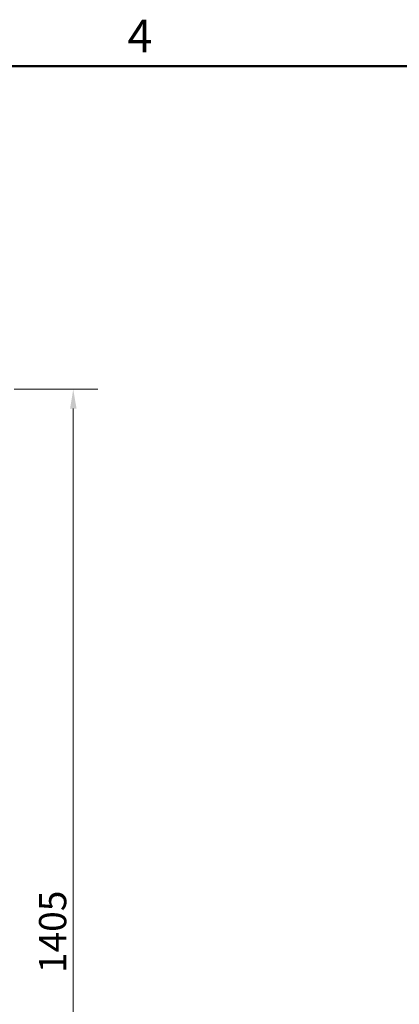
# Model space of a CAD drawing. Units: millimetres. Extents: x -20 to 6921, y -26076 to 3215.
# Drawn here: x 1927 to 2415, y -23839 to -22572 of the extents above; entities that cross this region are included whole.
import ezdxf

# ---------------------------------------------------------------- set-up
doc = ezdxf.new("R2010")
doc.units = ezdxf.units.MM
doc.header["$LTSCALE"] = 10
doc.layers.add('Border (ISO)', color=7, linetype='Continuous', lineweight=50)
doc.layers.add('Dimension (ISO)', color=5, linetype='Continuous', lineweight=9, true_color=0x0000ff)
doc.styles.add('Note Text (ISO)', font='tahoma.ttf')
doc.dimstyles.new('Default (ISO)', dxfattribs={"dimscale": 10, "dimtxt": 3.5, "dimasz": 2.5, "dimexe": 3.175, "dimexo": 0, "dimgap": 0.762, "dimtad": 1, "dimdec": 1, "dimrnd": 1e-08, "dimtxsty": 'Note Text (ISO)', "dimcen": 0.09, "dimdle": 10, "dimclrd": 256, "dimclre": 256, "dimclrt": 256, "dimadec": 1, "dimazin": 2, "dimtfac": 1.001486, "dimtmove": 0, "dimatfit": 3, "dimfxl": 1, "dimtolj": 1, "dimtzin": 0, "dimlwd": -1, "dimlwe": -1, "dimarcsym": 0})

# ---------------------------------------------------------------- blocks, each defined once
blk = doc.blocks.new('Borders Default Border')
at = {"layer": 'Border (ISO)', "flags": 128}
blk.add_lwpolyline([(10, 10), (10, 287), (410, 287), (410, 10), (10, 10)], dxfattribs=at)
at = {"layer": 'Border (ISO)', "insert": (173.78, 287.4), "char_height": 3.5, "attachment_point": 7, "style": 'Note Text (ISO)'}
blk.add_mtext('4', dxfattribs=at)
blk = doc.blocks.new('*D257')
at = {"layer": 'Defpoints', "color": 0, "transparency": 16777216}
for p in [(1919.7, -23047.4), (1854.7, -24452.4), (1995.6, -24452.4)]:
    blk.add_point(p, dxfattribs=at)
at = {"layer": 'Dimension (ISO)', "transparency": 16777216}
for p, q in [((1919.7, -23047.4), (2027.4, -23047.4)), ((1995.6, -23072.4), (1995.6, -24427.4)), ((1854.7, -24452.4), (2027.4, -24452.4))]:
    blk.add_line(p, q, dxfattribs=at)
for points in [[(1991.5, -23072.4), (1999.8, -23072.4), (1995.6, -23047.4)], [(1991.5, -24427.4), (1999.8, -24427.4), (1995.6, -24452.4)]]:
    blk.add_solid(points, dxfattribs=at)
at = {"layer": 'Dimension (ISO)', "transparency": 16777216, "insert": (1951.6, -23798.5), "char_height": 35, "attachment_point": 1, "rotation": 90, "style": 'Note Text (ISO)'}
blk.add_mtext('\\A1;1405', dxfattribs=at)

msp = doc.modelspace()

# ---------------------------------------------------------------- block references
at = {"xscale": 12, "yscale": 12, "zscale": 12}
msp.add_blockref('Borders Default Border', (-20, -26076), dxfattribs=at)

# ---------------------------------------------------------------- dimensions: what is measured, and where the dimension line sits
at = {"layer": 'Dimension (ISO)'}
dim = msp.add_linear_dim(base=(1995.629, -24452.379), p1=(1919.715, -23047.379), p2=(1854.715, -24452.379), angle=90, dimstyle='Default (ISO)', override={"dimgap": 0.762, "dimdec": 1, "dimtol": 0, "dimlim": 0, "dimtp": 0, "dimtm": 0, "dimtdec": 2, "dimtofl": 0, "dimatfit": 1}, dxfattribs=at)
dim.commit()
dim.dimension.update_dxf_attribs({"geometry": '*D257', "text_midpoint": (1995.629, -23749.879), "dimtype": 160})

doc.saveas('drawing.dxf')
